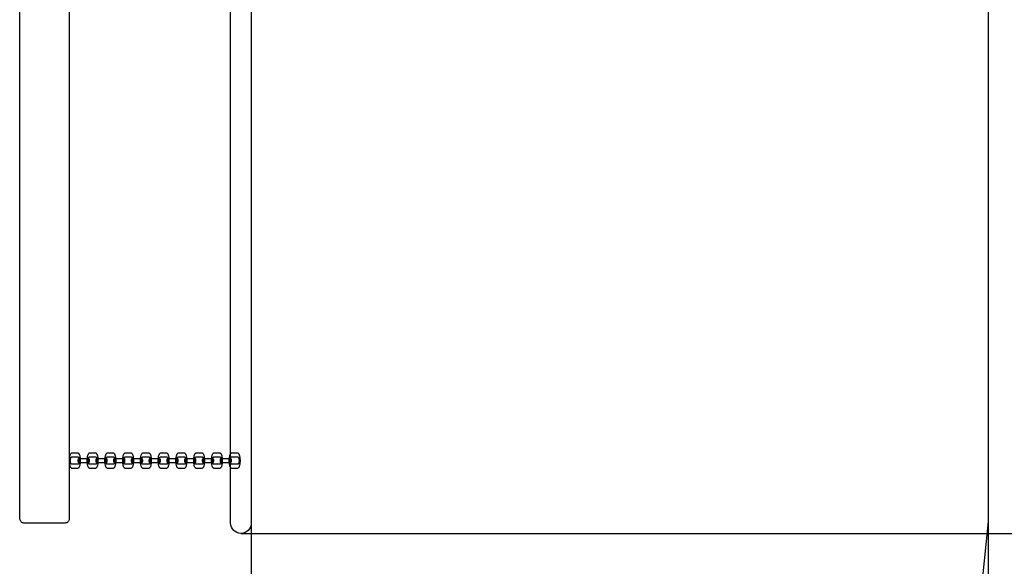
# Model space of a CAD drawing. Units: millimetres. Extents: x 577846 to 583030, y 14800 to 21497.
# Drawn here: x 579716 to 581721, y 17886 to 18998 of the extents above; entities that cross this region are included whole.
import ezdxf

# ---------------------------------------------------------------- set-up
doc = ezdxf.new("R2010")
doc.units = ezdxf.units.MM
doc.header["$LTSCALE"] = 60
doc.header["$PDSIZE"] = -1
doc.layers.add('LAYER_1', color=7, linetype='Continuous')
doc.styles.get("Standard").update_dxf_attribs({"font": 'isocpeui.ttf'})
doc.dimstyles.new('ISO-25', dxfattribs={"dimtxt": 2.5, "dimasz": 2.5, "dimexe": 1.25, "dimexo": 0.625, "dimtad": 1, "dimtxsty": 'Standard', "dimcen": 2.5, "dimadec": 0, "dimazin": 0, "dimtfac": 1, "dimtmove": 0, "dimatfit": 3, "dimfxl": 1, "dimarcsym": 0})

# ---------------------------------------------------------------- blocks, each defined once
blk = doc.blocks.new('*D24')
at = {"color": 0, "lineweight": -2, "transparency": 16777216}
for p, q in [((579766.7, 21497.4), (582817.6, 21497.4)), ((582757.6, 21317.4), (582757.6, 19246.4)), ((582757.6, 16635.4), (582757.6, 18706.4)), ((579766.7, 16455.4), (582817.6, 16455.4))]:
    blk.add_line(p, q, dxfattribs=at)
at = {"color": 0, "transparency": 16777216}
for points in [[(582727.6, 21317.4), (582787.6, 21317.4), (582757.6, 21497.4)], [(582727.6, 16635.4), (582787.6, 16635.4), (582757.6, 16455.4)]]:
    blk.add_solid(points, dxfattribs=at)
at = {"layer": 'Defpoints', "color": 0, "transparency": 16777216}
for p in [(579766.7, 21497.4), (579766.7, 16455.4), (582757.6, 16455.4)]:
    blk.add_point(p, dxfattribs=at)
at = {"color": 0, "transparency": 16777216, "insert": (582757.6, 18976.4), "char_height": 180, "attachment_point": 5}
blk.add_mtext('5042', dxfattribs=at)
blk = doc.blocks.new('*D25')
at = {"color": 0, "lineweight": -2, "transparency": 16777216}
for p, q in [((580166.4, 19994.7), (582142.4, 19994.7)), ((582082.4, 19814.7), (582082.4, 19243.7)), ((582082.4, 18132.7), (582082.4, 18703.7)), ((580166.4, 17952.7), (582142.4, 17952.7))]:
    blk.add_line(p, q, dxfattribs=at)
at = {"color": 0, "transparency": 16777216}
for points in [[(582052.4, 19814.7), (582112.4, 19814.7), (582082.4, 19994.7)], [(582052.4, 18132.7), (582112.4, 18132.7), (582082.4, 17952.7)]]:
    blk.add_solid(points, dxfattribs=at)
at = {"layer": 'Defpoints', "color": 0, "transparency": 16777216}
for p in [(580166.4, 19994.7), (580166.4, 17952.7), (582082.4, 17952.7)]:
    blk.add_point(p, dxfattribs=at)
at = {"color": 0, "transparency": 16777216, "insert": (582082.4, 18973.7), "char_height": 180, "attachment_point": 5}
blk.add_mtext('2042', dxfattribs=at)
blk = doc.blocks.new('*D26')
at = {"color": 0, "lineweight": -2, "transparency": 16777216}
for p, q in [((579345.4, 18115.8), (579345.4, 15516.9)), ((580187.4, 18117.3), (580187.4, 15516.9)), ((580007.4, 15576.9), (579525.4, 15576.9))]:
    blk.add_line(p, q, dxfattribs=at)
at = {"color": 0, "transparency": 16777216}
for points in [[(579525.4, 15606.9), (579525.4, 15546.9), (579345.4, 15576.9)], [(580007.4, 15606.9), (580007.4, 15546.9), (580187.4, 15576.9)]]:
    blk.add_solid(points, dxfattribs=at)
at = {"layer": 'Defpoints', "color": 0, "transparency": 16777216}
for p in [(579345.4, 18115.8), (580187.4, 18117.3), (579345.4, 15576.9)]:
    blk.add_point(p, dxfattribs=at)
at = {"color": 0, "transparency": 16777216, "insert": (579766.4, 15846.9), "char_height": 180, "attachment_point": 5}
blk.add_mtext('842', dxfattribs=at)
blk = doc.blocks.new('*D27')
at = {"color": 0, "lineweight": -2, "transparency": 16777216}
for p, q in [((577845.7, 18976.4), (577845.7, 14800.4)), ((581687.7, 18676.2), (581687.7, 14800.4)), ((578025.7, 14860.4), (581507.7, 14860.4))]:
    blk.add_line(p, q, dxfattribs=at)
at = {"color": 0, "transparency": 16777216}
for points in [[(578025.7, 14890.4), (578025.7, 14830.4), (577845.7, 14860.4)], [(581507.7, 14890.4), (581507.7, 14830.4), (581687.7, 14860.4)]]:
    blk.add_solid(points, dxfattribs=at)
at = {"layer": 'Defpoints', "color": 0, "transparency": 16777216}
for p in [(577845.7, 18976.4), (581687.7, 18676.2), (581687.7, 14860.4)]:
    blk.add_point(p, dxfattribs=at)
at = {"color": 0, "transparency": 16777216, "insert": (579766.7, 15130.4), "char_height": 180, "attachment_point": 5}
blk.add_mtext('3842', dxfattribs=at)

msp = doc.modelspace()

# ---------------------------------------------------------------- linework, layer by layer
at = {"layer": 'LAYER_1', "color": 251, "true_color": 0x636466}
msp.add_lwpolyline([(579367.1, 21497.4), (580166.3, 21497.4), (580166.3, 21493.5), (580166.3, 21493.5), (580472.5, 21462.6), (580757.6, 21374.2), (581015.8, 21234.3), (581240.8, 21049.1), (581426.5, 20824.5), (581567, 20566.6), (581656.1, 20281.7), (581687.7, 19975.7), (581687.7, 19975.7), (581687.7, 19971.7), (581687.7, 17977.1), (581656.8, 17670.5)], dxfattribs=at)
at = {"layer": 'LAYER_1', "color": 0}
for points in [[(580187.4, 19973.7), (580187.4, 17973.7), (580187, 17969.5), (580185.8, 17965.5), (580183.8, 17962), (580181.2, 17958.8), (580178.1, 17956.3), (580174.6, 17954.3), (580170.6, 17953.1), (580166.4, 17952.7), (580166.4, 17952.7), (580162.2, 17953.1), (580158.3, 17954.3), (580154.7, 17956.3), (580151.6, 17958.8), (580149, 17962), (580147.1, 17965.5), (580145.8, 17969.5), (580145.4, 17973.7), (580145.4, 17973.7), (580145.4, 19973.7)], [(579816.4, 19965.6), (579816.4, 17981.8), (579816.2, 17980.1), (579815.8, 17978.6), (579815, 17977.2), (579814, 17976.1), (579812.8, 17975.1), (579811.5, 17974.3), (579810, 17973.8), (579808.3, 17973.7), (579724.5, 17973.7), (579722.9, 17973.8), (579721.4, 17974.3), (579720, 17975.1), (579718.8, 17976.1), (579717.8, 17977.2), (579717.1, 17978.6), (579716.6, 17980.1), (579716.4, 17981.8), (579716.4, 17981.8), (579716.4, 19965.6)]]:
    msp.add_lwpolyline(points, dxfattribs=at)
for points in [[(579816.4, 18100.7), (579816.4, 18099.1), (579816.5, 18097.7), (579816.7, 18096.2), (579816.8, 18094.8), (579817, 18093.5), (579817.3, 18092.3), (579817.6, 18091.1), (579817.9, 18090.1), (579818.3, 18089.1), (579818.7, 18088.3), (579819.2, 18087.5), (579819.6, 18086.9), (579820.1, 18086.4), (579820.6, 18086), (579821.1, 18085.8), (579821.6, 18085.7), (579821.6, 18085.7), (579821.6, 18085.7), (579834.5, 18085.7), (579834.5, 18085.7), (579834.5, 18085.7), (579835.1, 18085.8), (579835.6, 18086), (579836.1, 18086.4), (579836.6, 18086.9), (579837, 18087.5), (579837.5, 18088.3), (579837.9, 18089.1), (579838.2, 18090.1), (579838.6, 18091.2), (579838.9, 18092.3), (579839.1, 18093.5), (579839.4, 18094.8), (579839.5, 18096.2), (579839.7, 18097.7), (579839.7, 18099.1), (579839.8, 18100.7), (579839.8, 18100.7), (579839.7, 18102.2), (579839.7, 18103.7), (579839.5, 18105.1), (579839.4, 18106.5), (579839.1, 18107.8), (579838.9, 18109.1), (579838.6, 18110.2), (579838.2, 18111.3), (579837.9, 18112.2), (579837.5, 18113.1), (579837, 18113.8), (579836.6, 18114.5), (579836.1, 18115), (579835.6, 18115.4), (579835.1, 18115.6), (579834.5, 18115.7), (579834.5, 18115.7), (579834.5, 18115.7), (579821.6, 18115.7), (579821.6, 18115.7), (579821.6, 18115.7), (579821.1, 18115.6), (579820.6, 18115.4), (579820.1, 18115), (579819.6, 18114.5), (579819.1, 18113.8), (579818.7, 18113.1), (579818.3, 18112.2), (579817.9, 18111.3), (579817.6, 18110.2), (579817.3, 18109), (579817, 18107.8), (579816.8, 18106.5), (579816.7, 18105.1), (579816.5, 18103.7), (579816.4, 18102.2), (579816.4, 18100.7), (579816.4, 18100.7)], [(579819.1, 18100.7), (579819.1, 18100.7), (579819.1, 18101.4), (579819.1, 18102.2), (579819.2, 18102.9), (579819.3, 18103.6), (579819.4, 18104.2), (579819.5, 18104.8), (579819.6, 18105.4), (579819.8, 18105.9), (579820, 18106.4), (579820.2, 18106.8), (579820.4, 18107.2), (579820.6, 18107.5), (579820.9, 18107.8), (579821.1, 18107.9), (579821.4, 18108.1), (579821.6, 18108.1), (579821.6, 18108.1), (579821.6, 18108.1), (579834.5, 18108.1), (579834.5, 18108.1), (579834.5, 18108.1), (579834.8, 18108.1), (579835.1, 18107.9), (579835.3, 18107.8), (579835.5, 18107.5), (579835.8, 18107.2), (579836, 18106.8), (579836.2, 18106.4), (579836.4, 18105.9), (579836.5, 18105.4), (579836.7, 18104.8), (579836.8, 18104.2), (579836.9, 18103.5), (579837, 18102.9), (579837.1, 18102.2), (579837.1, 18101.4), (579837.1, 18100.7), (579837.1, 18100.7), (579837.1, 18099.9), (579837.1, 18099.2), (579837, 18098.5), (579836.9, 18097.8), (579836.8, 18097.2), (579836.7, 18096.5), (579836.5, 18096), (579836.4, 18095.4), (579836.2, 18095), (579836, 18094.5), (579835.8, 18094.2), (579835.5, 18093.8), (579835.3, 18093.6), (579835.1, 18093.4), (579834.8, 18093.3), (579834.5, 18093.3), (579834.5, 18093.3), (579834.5, 18093.3), (579821.6, 18093.3), (579821.6, 18093.3), (579821.6, 18093.3), (579821.4, 18093.3), (579821.1, 18093.4), (579820.9, 18093.6), (579820.6, 18093.8), (579820.4, 18094.2), (579820.2, 18094.5), (579820, 18095), (579819.8, 18095.4), (579819.6, 18096), (579819.5, 18096.5), (579819.4, 18097.2), (579819.3, 18097.8), (579819.2, 18098.5), (579819.1, 18099.2), (579819.1, 18099.9), (579819.1, 18100.7)], [(579852.6, 18100.7), (579852.6, 18099.1), (579852.7, 18097.7), (579852.8, 18096.2), (579853, 18094.8), (579853.2, 18093.5), (579853.5, 18092.3), (579853.8, 18091.1), (579854.1, 18090.1), (579854.5, 18089.1), (579854.9, 18088.3), (579855.3, 18087.5), (579855.8, 18086.9), (579856.2, 18086.4), (579856.7, 18086), (579857.3, 18085.8), (579857.8, 18085.7), (579857.8, 18085.7), (579857.8, 18085.7), (579870.7, 18085.7), (579870.7, 18085.7), (579870.7, 18085.7), (579871.2, 18085.8), (579871.7, 18086), (579872.2, 18086.4), (579872.7, 18086.9), (579873.2, 18087.5), (579873.6, 18088.3), (579874, 18089.1), (579874.4, 18090.1), (579874.7, 18091.2), (579875, 18092.3), (579875.3, 18093.5), (579875.5, 18094.8), (579875.7, 18096.2), (579875.8, 18097.7), (579875.9, 18099.1), (579875.9, 18100.7), (579875.9, 18100.7), (579875.9, 18102.2), (579875.8, 18103.7), (579875.7, 18105.1), (579875.5, 18106.5), (579875.3, 18107.8), (579875, 18109.1), (579874.7, 18110.2), (579874.4, 18111.3), (579874, 18112.2), (579873.6, 18113.1), (579873.2, 18113.8), (579872.7, 18114.5), (579872.2, 18115), (579871.7, 18115.4), (579871.2, 18115.6), (579870.7, 18115.7), (579870.7, 18115.7), (579870.7, 18115.7), (579857.8, 18115.7), (579857.8, 18115.7), (579857.8, 18115.7), (579857.3, 18115.6), (579856.7, 18115.4), (579856.2, 18115), (579855.8, 18114.5), (579855.3, 18113.8), (579854.9, 18113.1), (579854.5, 18112.2), (579854.1, 18111.3), (579853.8, 18110.2), (579853.5, 18109), (579853.2, 18107.8), (579853, 18106.5), (579852.8, 18105.1), (579852.7, 18103.7), (579852.6, 18102.2), (579852.6, 18100.7), (579852.6, 18100.7)], [(579855.2, 18100.7), (579855.2, 18100.7), (579855.2, 18101.4), (579855.3, 18102.2), (579855.3, 18102.9), (579855.4, 18103.6), (579855.5, 18104.2), (579855.7, 18104.8), (579855.8, 18105.4), (579856, 18105.9), (579856.2, 18106.4), (579856.4, 18106.8), (579856.6, 18107.2), (579856.8, 18107.5), (579857, 18107.8), (579857.3, 18107.9), (579857.5, 18108.1), (579857.8, 18108.1), (579857.8, 18108.1), (579857.8, 18108.1), (579870.7, 18108.1), (579870.7, 18108.1), (579870.7, 18108.1), (579871, 18108.1), (579871.2, 18107.9), (579871.5, 18107.8), (579871.7, 18107.5), (579871.9, 18107.2), (579872.1, 18106.8), (579872.3, 18106.4), (579872.5, 18105.9), (579872.7, 18105.4), (579872.8, 18104.8), (579873, 18104.2), (579873.1, 18103.5), (579873.2, 18102.9), (579873.2, 18102.2), (579873.3, 18101.4), (579873.3, 18100.7), (579873.3, 18100.7), (579873.3, 18099.9), (579873.2, 18099.2), (579873.2, 18098.5), (579873.1, 18097.8), (579873, 18097.2), (579872.8, 18096.5), (579872.7, 18096), (579872.5, 18095.4), (579872.3, 18095), (579872.1, 18094.5), (579871.9, 18094.2), (579871.7, 18093.8), (579871.5, 18093.6), (579871.2, 18093.4), (579871, 18093.3), (579870.7, 18093.3), (579870.7, 18093.3), (579870.7, 18093.3), (579857.8, 18093.3), (579857.8, 18093.3), (579857.8, 18093.3), (579857.5, 18093.3), (579857.3, 18093.4), (579857, 18093.6), (579856.8, 18093.8), (579856.6, 18094.2), (579856.4, 18094.5), (579856.2, 18095), (579856, 18095.4), (579855.8, 18096), (579855.7, 18096.5), (579855.5, 18097.2), (579855.4, 18097.8), (579855.3, 18098.5), (579855.3, 18099.2), (579855.2, 18099.9), (579855.2, 18100.7)], [(579888.7, 18100.7), (579888.7, 18099.1), (579888.8, 18097.7), (579889, 18096.2), (579889.1, 18094.8), (579889.4, 18093.5), (579889.6, 18092.3), (579889.9, 18091.1), (579890.3, 18090.1), (579890.6, 18089.1), (579891, 18088.3), (579891.5, 18087.5), (579891.9, 18086.9), (579892.4, 18086.4), (579892.9, 18086), (579893.4, 18085.8), (579893.9, 18085.7), (579893.9, 18085.7), (579893.9, 18085.7), (579906.8, 18085.7), (579906.8, 18085.7), (579906.8, 18085.7), (579907.4, 18085.8), (579907.9, 18086), (579908.4, 18086.4), (579908.9, 18086.9), (579909.3, 18087.5), (579909.8, 18088.3), (579910.2, 18089.1), (579910.5, 18090.1), (579910.9, 18091.2), (579911.2, 18092.3), (579911.4, 18093.5), (579911.7, 18094.8), (579911.8, 18096.2), (579912, 18097.7), (579912, 18099.1), (579912.1, 18100.7), (579912.1, 18100.7), (579912, 18102.2), (579912, 18103.7), (579911.8, 18105.1), (579911.7, 18106.5), (579911.4, 18107.8), (579911.2, 18109.1), (579910.9, 18110.2), (579910.5, 18111.3), (579910.2, 18112.2), (579909.8, 18113.1), (579909.3, 18113.8), (579908.9, 18114.5), (579908.4, 18115), (579907.9, 18115.4), (579907.4, 18115.6), (579906.9, 18115.7), (579906.9, 18115.7), (579906.8, 18115.7), (579893.9, 18115.7), (579893.9, 18115.7), (579893.9, 18115.7), (579893.4, 18115.6), (579892.9, 18115.4), (579892.4, 18115), (579891.9, 18114.5), (579891.5, 18113.8), (579891, 18113.1), (579890.6, 18112.2), (579890.3, 18111.3), (579889.9, 18110.2), (579889.6, 18109), (579889.4, 18107.8), (579889.1, 18106.5), (579889, 18105.1), (579888.8, 18103.7), (579888.7, 18102.2), (579888.7, 18100.7), (579888.7, 18100.7)], [(579891.4, 18100.7), (579891.4, 18100.7), (579891.4, 18101.4), (579891.4, 18102.2), (579891.5, 18102.9), (579891.6, 18103.6), (579891.7, 18104.2), (579891.8, 18104.8), (579892, 18105.4), (579892.1, 18105.9), (579892.3, 18106.4), (579892.5, 18106.8), (579892.7, 18107.2), (579892.9, 18107.5), (579893.2, 18107.8), (579893.4, 18107.9), (579893.7, 18108.1), (579893.9, 18108.1), (579893.9, 18108.1), (579893.9, 18108.1), (579906.8, 18108.1), (579906.9, 18108.1), (579906.9, 18108.1), (579907.1, 18108.1), (579907.4, 18107.9), (579907.6, 18107.8), (579907.9, 18107.5), (579908.1, 18107.2), (579908.3, 18106.8), (579908.5, 18106.4), (579908.7, 18105.9), (579908.8, 18105.4), (579909, 18104.8), (579909.1, 18104.2), (579909.2, 18103.5), (579909.3, 18102.9), (579909.4, 18102.2), (579909.4, 18101.4), (579909.4, 18100.7), (579909.4, 18100.7), (579909.4, 18099.9), (579909.4, 18099.2), (579909.3, 18098.5), (579909.2, 18097.8), (579909.1, 18097.2), (579909, 18096.5), (579908.8, 18096), (579908.7, 18095.4), (579908.5, 18095), (579908.3, 18094.5), (579908.1, 18094.2), (579907.8, 18093.8), (579907.6, 18093.6), (579907.4, 18093.4), (579907.1, 18093.3), (579906.8, 18093.3), (579906.8, 18093.3), (579906.8, 18093.3), (579893.9, 18093.3), (579893.9, 18093.3), (579893.9, 18093.3), (579893.7, 18093.3), (579893.4, 18093.4), (579893.2, 18093.6), (579892.9, 18093.8), (579892.7, 18094.2), (579892.5, 18094.5), (579892.3, 18095), (579892.1, 18095.4), (579892, 18096), (579891.8, 18096.5), (579891.7, 18097.2), (579891.6, 18097.8), (579891.5, 18098.5), (579891.4, 18099.2), (579891.4, 18099.9), (579891.4, 18100.7)], [(579924.9, 18100.7), (579924.9, 18099.1), (579925, 18097.7), (579925.1, 18096.2), (579925.3, 18094.8), (579925.5, 18093.5), (579925.8, 18092.3), (579926.1, 18091.1), (579926.4, 18090.1), (579926.8, 18089.1), (579927.2, 18088.3), (579927.6, 18087.5), (579928.1, 18086.9), (579928.5, 18086.4), (579929, 18086), (579929.6, 18085.8), (579930.1, 18085.7), (579930.1, 18085.7), (579930.1, 18085.7), (579943, 18085.7), (579943, 18085.7), (579943, 18085.7), (579943.5, 18085.8), (579944.1, 18086), (579944.6, 18086.4), (579945, 18086.9), (579945.5, 18087.5), (579945.9, 18088.3), (579946.3, 18089.1), (579946.7, 18090.1), (579947, 18091.2), (579947.3, 18092.3), (579947.6, 18093.5), (579947.8, 18094.8), (579948, 18096.2), (579948.1, 18097.7), (579948.2, 18099.1), (579948.2, 18100.7), (579948.2, 18100.7), (579948.2, 18102.2), (579948.1, 18103.7), (579948, 18105.1), (579947.8, 18106.5), (579947.6, 18107.8), (579947.3, 18109.1), (579947, 18110.2), (579946.7, 18111.3), (579946.3, 18112.2), (579945.9, 18113.1), (579945.5, 18113.8), (579945, 18114.5), (579944.6, 18115), (579944.1, 18115.4), (579943.5, 18115.6), (579943, 18115.7), (579943, 18115.7), (579943, 18115.7), (579930.1, 18115.7), (579930.1, 18115.7), (579930.1, 18115.7), (579929.6, 18115.6), (579929, 18115.4), (579928.5, 18115), (579928.1, 18114.5), (579927.6, 18113.8), (579927.2, 18113.1), (579926.8, 18112.2), (579926.4, 18111.3), (579926.1, 18110.2), (579925.8, 18109), (579925.5, 18107.8), (579925.3, 18106.5), (579925.1, 18105.1), (579925, 18103.7), (579924.9, 18102.2), (579924.9, 18100.7), (579924.9, 18100.7)], [(579927.5, 18100.7), (579927.5, 18100.7), (579927.5, 18101.4), (579927.6, 18102.2), (579927.6, 18102.9), (579927.7, 18103.6), (579927.8, 18104.2), (579928, 18104.8), (579928.1, 18105.4), (579928.3, 18105.9), (579928.5, 18106.4), (579928.7, 18106.8), (579928.9, 18107.2), (579929.1, 18107.5), (579929.3, 18107.8), (579929.6, 18107.9), (579929.8, 18108.1), (579930.1, 18108.1), (579930.1, 18108.1), (579930.1, 18108.1), (579943, 18108.1), (579943, 18108.1), (579943, 18108.1), (579943.3, 18108.1), (579943.5, 18107.9), (579943.8, 18107.8), (579944, 18107.5), (579944.2, 18107.2), (579944.4, 18106.8), (579944.6, 18106.4), (579944.8, 18105.9), (579945, 18105.4), (579945.1, 18104.8), (579945.3, 18104.2), (579945.4, 18103.5), (579945.5, 18102.9), (579945.5, 18102.2), (579945.6, 18101.4), (579945.6, 18100.7), (579945.6, 18100.7), (579945.6, 18099.9), (579945.5, 18099.2), (579945.5, 18098.5), (579945.4, 18097.8), (579945.3, 18097.2), (579945.1, 18096.5), (579945, 18096), (579944.8, 18095.4), (579944.6, 18095), (579944.4, 18094.5), (579944.2, 18094.2), (579944, 18093.8), (579943.8, 18093.6), (579943.5, 18093.4), (579943.3, 18093.3), (579943, 18093.3), (579943, 18093.3), (579943, 18093.3), (579930.1, 18093.3), (579930.1, 18093.3), (579930.1, 18093.3), (579929.8, 18093.3), (579929.6, 18093.4), (579929.3, 18093.6), (579929.1, 18093.8), (579928.9, 18094.2), (579928.7, 18094.5), (579928.5, 18095), (579928.3, 18095.4), (579928.1, 18096), (579928, 18096.5), (579927.8, 18097.2), (579927.7, 18097.8), (579927.6, 18098.5), (579927.6, 18099.2), (579927.5, 18099.9), (579927.5, 18100.7)], [(579961, 18100.7), (579961.1, 18099.1), (579961.1, 18097.7), (579961.3, 18096.2), (579961.4, 18094.8), (579961.7, 18093.5), (579961.9, 18092.3), (579962.2, 18091.1), (579962.6, 18090.1), (579962.9, 18089.1), (579963.3, 18088.3), (579963.8, 18087.5), (579964.2, 18086.9), (579964.7, 18086.4), (579965.2, 18086), (579965.7, 18085.8), (579966.2, 18085.7), (579966.2, 18085.7), (579966.3, 18085.7), (579979.2, 18085.7), (579979.2, 18085.7), (579979.2, 18085.7), (579979.7, 18085.8), (579980.2, 18086), (579980.7, 18086.4), (579981.2, 18086.9), (579981.6, 18087.5), (579982.1, 18088.3), (579982.5, 18089.1), (579982.9, 18090.1), (579983.2, 18091.2), (579983.5, 18092.3), (579983.7, 18093.5), (579984, 18094.8), (579984.1, 18096.2), (579984.3, 18097.7), (579984.4, 18099.1), (579984.4, 18100.7), (579984.4, 18100.7), (579984.4, 18102.2), (579984.3, 18103.7), (579984.1, 18105.1), (579984, 18106.5), (579983.7, 18107.8), (579983.5, 18109.1), (579983.2, 18110.2), (579982.8, 18111.3), (579982.5, 18112.2), (579982.1, 18113.1), (579981.6, 18113.8), (579981.2, 18114.5), (579980.7, 18115), (579980.2, 18115.4), (579979.7, 18115.6), (579979.2, 18115.7), (579979.2, 18115.7), (579979.2, 18115.7), (579966.3, 18115.7), (579966.3, 18115.7), (579966.3, 18115.7), (579965.7, 18115.6), (579965.2, 18115.4), (579964.7, 18115), (579964.2, 18114.5), (579963.8, 18113.8), (579963.3, 18113.1), (579962.9, 18112.2), (579962.6, 18111.3), (579962.2, 18110.2), (579961.9, 18109), (579961.7, 18107.8), (579961.4, 18106.5), (579961.3, 18105.1), (579961.1, 18103.7), (579961.1, 18102.2), (579961, 18100.7), (579961, 18100.7)], [(579963.7, 18100.7), (579963.7, 18100.7), (579963.7, 18101.4), (579963.7, 18102.2), (579963.8, 18102.9), (579963.9, 18103.6), (579964, 18104.2), (579964.1, 18104.8), (579964.3, 18105.4), (579964.4, 18105.9), (579964.6, 18106.4), (579964.8, 18106.8), (579965, 18107.2), (579965.3, 18107.5), (579965.5, 18107.8), (579965.7, 18107.9), (579966, 18108.1), (579966.3, 18108.1), (579966.3, 18108.1), (579966.3, 18108.1), (579979.2, 18108.1), (579979.2, 18108.1), (579979.2, 18108.1), (579979.4, 18108.1), (579979.7, 18107.9), (579979.9, 18107.8), (579980.2, 18107.5), (579980.4, 18107.2), (579980.6, 18106.8), (579980.8, 18106.4), (579981, 18105.9), (579981.1, 18105.4), (579981.3, 18104.8), (579981.4, 18104.2), (579981.5, 18103.5), (579981.6, 18102.9), (579981.7, 18102.2), (579981.7, 18101.4), (579981.7, 18100.7), (579981.7, 18100.7), (579981.7, 18099.9), (579981.7, 18099.2), (579981.6, 18098.5), (579981.5, 18097.8), (579981.4, 18097.2), (579981.3, 18096.5), (579981.1, 18096), (579981, 18095.4), (579980.8, 18095), (579980.6, 18094.5), (579980.4, 18094.2), (579980.2, 18093.8), (579979.9, 18093.6), (579979.7, 18093.4), (579979.4, 18093.3), (579979.2, 18093.3), (579979.2, 18093.3), (579979.2, 18093.3), (579966.3, 18093.3), (579966.2, 18093.3), (579966.2, 18093.3), (579966, 18093.3), (579965.7, 18093.4), (579965.5, 18093.6), (579965.3, 18093.8), (579965, 18094.2), (579964.8, 18094.5), (579964.6, 18095), (579964.4, 18095.4), (579964.3, 18096), (579964.1, 18096.5), (579964, 18097.2), (579963.9, 18097.8), (579963.8, 18098.5), (579963.7, 18099.2), (579963.7, 18099.9), (579963.7, 18100.7)], [(579997.2, 18100.7), (579997.2, 18099.1), (579997.3, 18097.7), (579997.4, 18096.2), (579997.6, 18094.8), (579997.8, 18093.5), (579998.1, 18092.3), (579998.4, 18091.1), (579998.7, 18090.1), (579999.1, 18089.1), (579999.5, 18088.3), (579999.9, 18087.5), (580000.4, 18086.9), (580000.9, 18086.4), (580001.4, 18086), (580001.9, 18085.8), (580002.4, 18085.7), (580002.4, 18085.7), (580002.4, 18085.7), (580015.3, 18085.7), (580015.3, 18085.7), (580015.3, 18085.7), (580015.8, 18085.8), (580016.4, 18086), (580016.9, 18086.4), (580017.3, 18086.9), (580017.8, 18087.5), (580018.2, 18088.3), (580018.6, 18089.1), (580019, 18090.1), (580019.3, 18091.2), (580019.6, 18092.3), (580019.9, 18093.5), (580020.1, 18094.8), (580020.3, 18096.2), (580020.4, 18097.7), (580020.5, 18099.1), (580020.5, 18100.7), (580020.5, 18100.7), (580020.5, 18102.2), (580020.4, 18103.7), (580020.3, 18105.1), (580020.1, 18106.5), (580019.9, 18107.8), (580019.6, 18109.1), (580019.3, 18110.2), (580019, 18111.3), (580018.6, 18112.2), (580018.2, 18113.1), (580017.8, 18113.8), (580017.3, 18114.5), (580016.9, 18115), (580016.4, 18115.4), (580015.8, 18115.6), (580015.3, 18115.7), (580015.3, 18115.7), (580015.3, 18115.7), (580002.4, 18115.7), (580002.4, 18115.7), (580002.4, 18115.7), (580001.9, 18115.6), (580001.4, 18115.4), (580000.9, 18115), (580000.4, 18114.5), (579999.9, 18113.8), (579999.5, 18113.1), (579999.1, 18112.2), (579998.7, 18111.3), (579998.4, 18110.2), (579998.1, 18109), (579997.8, 18107.8), (579997.6, 18106.5), (579997.4, 18105.1), (579997.3, 18103.7), (579997.2, 18102.2), (579997.2, 18100.7), (579997.2, 18100.7)], [(579999.8, 18100.7), (579999.8, 18100.7), (579999.8, 18101.4), (579999.9, 18102.2), (579999.9, 18102.9), (580000, 18103.6), (580000.1, 18104.2), (580000.3, 18104.8), (580000.4, 18105.4), (580000.6, 18105.9), (580000.8, 18106.4), (580001, 18106.8), (580001.2, 18107.2), (580001.4, 18107.5), (580001.6, 18107.8), (580001.9, 18107.9), (580002.1, 18108.1), (580002.4, 18108.1), (580002.4, 18108.1), (580002.4, 18108.1), (580015.3, 18108.1), (580015.3, 18108.1), (580015.3, 18108.1), (580015.6, 18108.1), (580015.8, 18107.9), (580016.1, 18107.8), (580016.3, 18107.5), (580016.5, 18107.2), (580016.8, 18106.8), (580016.9, 18106.4), (580017.1, 18105.9), (580017.3, 18105.4), (580017.5, 18104.8), (580017.6, 18104.2), (580017.7, 18103.5), (580017.8, 18102.9), (580017.8, 18102.2), (580017.9, 18101.4), (580017.9, 18100.7), (580017.9, 18100.7), (580017.9, 18099.9), (580017.8, 18099.2), (580017.8, 18098.5), (580017.7, 18097.8), (580017.6, 18097.2), (580017.4, 18096.5), (580017.3, 18096), (580017.1, 18095.4), (580016.9, 18095), (580016.7, 18094.5), (580016.5, 18094.2), (580016.3, 18093.8), (580016.1, 18093.6), (580015.8, 18093.4), (580015.6, 18093.3), (580015.3, 18093.3), (580015.3, 18093.3), (580015.3, 18093.3), (580002.4, 18093.3), (580002.4, 18093.3), (580002.4, 18093.3), (580002.1, 18093.3), (580001.9, 18093.4), (580001.6, 18093.6), (580001.4, 18093.8), (580001.2, 18094.2), (580001, 18094.5), (580000.8, 18095), (580000.6, 18095.4), (580000.4, 18096), (580000.3, 18096.5), (580000.1, 18097.2), (580000, 18097.8), (579999.9, 18098.5), (579999.9, 18099.2), (579999.8, 18099.9), (579999.8, 18100.7)], [(580033.3, 18100.7), (580033.4, 18099.1), (580033.4, 18097.7), (580033.6, 18096.2), (580033.7, 18094.8), (580034, 18093.5), (580034.2, 18092.3), (580034.5, 18091.1), (580034.9, 18090.1), (580035.2, 18089.1), (580035.6, 18088.3), (580036.1, 18087.5), (580036.5, 18086.9), (580037, 18086.4), (580037.5, 18086), (580038, 18085.8), (580038.6, 18085.7), (580038.6, 18085.7), (580038.6, 18085.7), (580051.5, 18085.7), (580051.5, 18085.7), (580051.5, 18085.7), (580052, 18085.8), (580052.5, 18086), (580053, 18086.4), (580053.5, 18086.9), (580054, 18087.5), (580054.4, 18088.3), (580054.8, 18089.1), (580055.2, 18090.1), (580055.5, 18091.2), (580055.8, 18092.3), (580056.1, 18093.5), (580056.3, 18094.8), (580056.5, 18096.2), (580056.6, 18097.7), (580056.7, 18099.1), (580056.7, 18100.7), (580056.7, 18100.7), (580056.7, 18102.2), (580056.6, 18103.7), (580056.5, 18105.1), (580056.3, 18106.5), (580056.1, 18107.8), (580055.8, 18109.1), (580055.5, 18110.2), (580055.2, 18111.3), (580054.8, 18112.2), (580054.4, 18113.1), (580054, 18113.8), (580053.5, 18114.5), (580053, 18115), (580052.5, 18115.4), (580052, 18115.6), (580051.5, 18115.7), (580051.5, 18115.7), (580051.5, 18115.7), (580038.6, 18115.7), (580038.6, 18115.7), (580038.6, 18115.7), (580038, 18115.6), (580037.5, 18115.4), (580037, 18115), (580036.5, 18114.5), (580036.1, 18113.8), (580035.6, 18113.1), (580035.2, 18112.2), (580034.9, 18111.3), (580034.5, 18110.2), (580034.2, 18109), (580034, 18107.8), (580033.7, 18106.5), (580033.6, 18105.1), (580033.4, 18103.7), (580033.4, 18102.2), (580033.3, 18100.7), (580033.3, 18100.7)], [(580036, 18100.7), (580036, 18100.7), (580036, 18101.4), (580036, 18102.2), (580036.1, 18102.9), (580036.2, 18103.6), (580036.3, 18104.2), (580036.4, 18104.8), (580036.6, 18105.4), (580036.7, 18105.9), (580036.9, 18106.4), (580037.1, 18106.8), (580037.3, 18107.2), (580037.6, 18107.5), (580037.8, 18107.8), (580038, 18107.9), (580038.3, 18108.1), (580038.6, 18108.1), (580038.6, 18108.1), (580038.6, 18108.1), (580051.5, 18108.1), (580051.5, 18108.1), (580051.5, 18108.1), (580051.7, 18108.1), (580052, 18107.9), (580052.2, 18107.8), (580052.5, 18107.5), (580052.7, 18107.2), (580052.9, 18106.8), (580053.1, 18106.4), (580053.3, 18105.9), (580053.5, 18105.4), (580053.6, 18104.8), (580053.7, 18104.2), (580053.8, 18103.5), (580053.9, 18102.9), (580054, 18102.2), (580054, 18101.4), (580054, 18100.7), (580054, 18100.7), (580054, 18099.9), (580054, 18099.2), (580053.9, 18098.5), (580053.8, 18097.8), (580053.7, 18097.2), (580053.6, 18096.5), (580053.5, 18096), (580053.3, 18095.4), (580053.1, 18095), (580052.9, 18094.5), (580052.7, 18094.2), (580052.5, 18093.8), (580052.2, 18093.6), (580052, 18093.4), (580051.7, 18093.3), (580051.5, 18093.3), (580051.5, 18093.3), (580051.5, 18093.3), (580038.6, 18093.3), (580038.6, 18093.3), (580038.6, 18093.3), (580038.3, 18093.3), (580038, 18093.4), (580037.8, 18093.6), (580037.6, 18093.8), (580037.3, 18094.2), (580037.1, 18094.5), (580036.9, 18095), (580036.7, 18095.4), (580036.6, 18096), (580036.4, 18096.5), (580036.3, 18097.2), (580036.2, 18097.8), (580036.1, 18098.5), (580036, 18099.2), (580036, 18099.9), (580036, 18100.7)], [(580069.5, 18100.7), (580069.5, 18099.1), (580069.6, 18097.7), (580069.7, 18096.2), (580069.9, 18094.8), (580070.1, 18093.5), (580070.4, 18092.3), (580070.7, 18091.1), (580071, 18090.1), (580071.4, 18089.1), (580071.8, 18088.3), (580072.2, 18087.5), (580072.7, 18086.9), (580073.2, 18086.4), (580073.7, 18086), (580074.2, 18085.8), (580074.7, 18085.7), (580074.7, 18085.7), (580074.7, 18085.7), (580087.6, 18085.7), (580087.6, 18085.7), (580087.6, 18085.7), (580088.2, 18085.8), (580088.7, 18086), (580089.2, 18086.4), (580089.7, 18086.9), (580090.1, 18087.5), (580090.5, 18088.3), (580090.9, 18089.1), (580091.3, 18090.1), (580091.6, 18091.2), (580091.9, 18092.3), (580092.2, 18093.5), (580092.4, 18094.8), (580092.6, 18096.2), (580092.7, 18097.7), (580092.8, 18099.1), (580092.8, 18100.7), (580092.8, 18100.7), (580092.8, 18102.2), (580092.7, 18103.7), (580092.6, 18105.1), (580092.4, 18106.5), (580092.2, 18107.8), (580091.9, 18109.1), (580091.6, 18110.2), (580091.3, 18111.3), (580090.9, 18112.2), (580090.5, 18113.1), (580090.1, 18113.8), (580089.6, 18114.5), (580089.2, 18115), (580088.7, 18115.4), (580088.2, 18115.6), (580087.6, 18115.7), (580087.6, 18115.7), (580087.6, 18115.7), (580074.7, 18115.7), (580074.7, 18115.7), (580074.7, 18115.7), (580074.2, 18115.6), (580073.7, 18115.4), (580073.2, 18115), (580072.7, 18114.5), (580072.2, 18113.8), (580071.8, 18113.1), (580071.4, 18112.2), (580071, 18111.3), (580070.7, 18110.2), (580070.4, 18109), (580070.1, 18107.8), (580069.9, 18106.5), (580069.7, 18105.1), (580069.6, 18103.7), (580069.5, 18102.2), (580069.5, 18100.7), (580069.5, 18100.7)], [(580072.1, 18100.7), (580072.1, 18100.7), (580072.1, 18101.4), (580072.2, 18102.2), (580072.2, 18102.9), (580072.3, 18103.6), (580072.4, 18104.2), (580072.6, 18104.8), (580072.7, 18105.4), (580072.9, 18105.9), (580073.1, 18106.4), (580073.3, 18106.8), (580073.5, 18107.2), (580073.7, 18107.5), (580074, 18107.8), (580074.2, 18107.9), (580074.5, 18108.1), (580074.7, 18108.1), (580074.7, 18108.1), (580074.7, 18108.1), (580087.6, 18108.1), (580087.6, 18108.1), (580087.6, 18108.1), (580087.9, 18108.1), (580088.1, 18107.9), (580088.4, 18107.8), (580088.6, 18107.5), (580088.8, 18107.2), (580089.1, 18106.8), (580089.3, 18106.4), (580089.4, 18105.9), (580089.6, 18105.4), (580089.8, 18104.8), (580089.9, 18104.2), (580090, 18103.5), (580090.1, 18102.9), (580090.1, 18102.2), (580090.2, 18101.4), (580090.2, 18100.7), (580090.2, 18100.7), (580090.2, 18099.9), (580090.1, 18099.2), (580090.1, 18098.5), (580090, 18097.8), (580089.9, 18097.2), (580089.8, 18096.5), (580089.6, 18096), (580089.4, 18095.4), (580089.3, 18095), (580089.1, 18094.5), (580088.8, 18094.2), (580088.6, 18093.8), (580088.4, 18093.6), (580088.1, 18093.4), (580087.9, 18093.3), (580087.6, 18093.3), (580087.6, 18093.3), (580087.6, 18093.3), (580074.7, 18093.3), (580074.7, 18093.3), (580074.7, 18093.3), (580074.4, 18093.3), (580074.2, 18093.4), (580073.9, 18093.6), (580073.7, 18093.8), (580073.5, 18094.2), (580073.3, 18094.5), (580073.1, 18095), (580072.9, 18095.4), (580072.7, 18096), (580072.6, 18096.5), (580072.4, 18097.2), (580072.3, 18097.8), (580072.2, 18098.5), (580072.2, 18099.2), (580072.1, 18099.9), (580072.1, 18100.7)], [(580105.6, 18100.7), (580105.7, 18099.1), (580105.8, 18097.7), (580105.9, 18096.2), (580106.1, 18094.8), (580106.3, 18093.5), (580106.5, 18092.3), (580106.8, 18091.1), (580107.2, 18090.1), (580107.6, 18089.1), (580108, 18088.3), (580108.4, 18087.5), (580108.8, 18086.9), (580109.3, 18086.4), (580109.8, 18086), (580110.3, 18085.8), (580110.9, 18085.7), (580110.9, 18085.7), (580110.9, 18085.7), (580123.8, 18085.7), (580123.8, 18085.7), (580123.8, 18085.7), (580124.3, 18085.8), (580124.8, 18086), (580125.3, 18086.4), (580125.8, 18086.9), (580126.3, 18087.5), (580126.7, 18088.3), (580127.1, 18089.1), (580127.5, 18090.1), (580127.8, 18091.2), (580128.1, 18092.3), (580128.4, 18093.5), (580128.6, 18094.8), (580128.8, 18096.2), (580128.9, 18097.7), (580129, 18099.1), (580129, 18100.7), (580129, 18100.7), (580129, 18102.2), (580128.9, 18103.7), (580128.8, 18105.1), (580128.6, 18106.5), (580128.4, 18107.8), (580128.1, 18109.1), (580127.8, 18110.2), (580127.5, 18111.3), (580127.1, 18112.2), (580126.7, 18113.1), (580126.3, 18113.8), (580125.8, 18114.5), (580125.3, 18115), (580124.8, 18115.4), (580124.3, 18115.6), (580123.8, 18115.7), (580123.8, 18115.7), (580123.8, 18115.7), (580110.9, 18115.7), (580110.9, 18115.7), (580110.9, 18115.7), (580110.3, 18115.6), (580109.8, 18115.4), (580109.3, 18115), (580108.8, 18114.5), (580108.4, 18113.8), (580107.9, 18113.1), (580107.5, 18112.2), (580107.2, 18111.3), (580106.8, 18110.2), (580106.5, 18109), (580106.3, 18107.8), (580106.1, 18106.5), (580105.9, 18105.1), (580105.8, 18103.7), (580105.7, 18102.2), (580105.6, 18100.7), (580105.6, 18100.7)], [(580108.3, 18100.7), (580108.3, 18100.7), (580108.3, 18101.4), (580108.3, 18102.2), (580108.4, 18102.9), (580108.5, 18103.6), (580108.6, 18104.2), (580108.7, 18104.8), (580108.9, 18105.4), (580109, 18105.9), (580109.2, 18106.4), (580109.4, 18106.8), (580109.6, 18107.2), (580109.9, 18107.5), (580110.1, 18107.8), (580110.4, 18107.9), (580110.6, 18108.1), (580110.9, 18108.1), (580110.9, 18108.1), (580110.9, 18108.1), (580123.8, 18108.1), (580123.8, 18108.1), (580123.8, 18108.1), (580124, 18108.1), (580124.3, 18107.9), (580124.5, 18107.8), (580124.8, 18107.5), (580125, 18107.2), (580125.2, 18106.8), (580125.4, 18106.4), (580125.6, 18105.9), (580125.8, 18105.4), (580125.9, 18104.8), (580126, 18104.2), (580126.2, 18103.5), (580126.2, 18102.9), (580126.3, 18102.2), (580126.3, 18101.4), (580126.4, 18100.7), (580126.4, 18100.7), (580126.3, 18099.9), (580126.3, 18099.2), (580126.2, 18098.5), (580126.1, 18097.8), (580126, 18097.2), (580125.9, 18096.5), (580125.8, 18096), (580125.6, 18095.4), (580125.4, 18095), (580125.2, 18094.5), (580125, 18094.2), (580124.8, 18093.8), (580124.5, 18093.6), (580124.3, 18093.4), (580124, 18093.3), (580123.8, 18093.3), (580123.8, 18093.3), (580123.8, 18093.3), (580110.9, 18093.3), (580110.9, 18093.3), (580110.9, 18093.3), (580110.6, 18093.3), (580110.3, 18093.4), (580110.1, 18093.6), (580109.9, 18093.8), (580109.6, 18094.2), (580109.4, 18094.5), (580109.2, 18095), (580109, 18095.4), (580108.9, 18096), (580108.7, 18096.5), (580108.6, 18097.2), (580108.5, 18097.8), (580108.4, 18098.5), (580108.3, 18099.2), (580108.3, 18099.9), (580108.3, 18100.7)], [(580141.8, 18100.7), (580141.8, 18099.1), (580141.9, 18097.7), (580142, 18096.2), (580142.2, 18094.8), (580142.4, 18093.5), (580142.7, 18092.3), (580143, 18091.1), (580143.3, 18090.1), (580143.7, 18089.1), (580144.1, 18088.3), (580144.5, 18087.5), (580145, 18086.9), (580145.5, 18086.4), (580146, 18086), (580146.5, 18085.8), (580147, 18085.7), (580147, 18085.7), (580147, 18085.7), (580159.9, 18085.7), (580159.9, 18085.7), (580159.9, 18085.7), (580160.5, 18085.8), (580161, 18086), (580161.5, 18086.4), (580162, 18086.9), (580162.4, 18087.5), (580162.8, 18088.3), (580163.2, 18089.1), (580163.6, 18090.1), (580164, 18091.2), (580164.3, 18092.3), (580164.5, 18093.5), (580164.7, 18094.8), (580164.9, 18096.2), (580165, 18097.7), (580165.1, 18099.1), (580165.1, 18100.7), (580165.1, 18100.7), (580165.1, 18102.2), (580165, 18103.7), (580164.9, 18105.1), (580164.7, 18106.5), (580164.5, 18107.8), (580164.3, 18109.1), (580164, 18110.2), (580163.6, 18111.3), (580163.2, 18112.2), (580162.8, 18113.1), (580162.4, 18113.8), (580162, 18114.5), (580161.5, 18115), (580161, 18115.4), (580160.5, 18115.6), (580159.9, 18115.7), (580159.9, 18115.7), (580159.9, 18115.7), (580147, 18115.7), (580147, 18115.7), (580147, 18115.7), (580146.5, 18115.6), (580146, 18115.4), (580145.5, 18115), (580145, 18114.5), (580144.5, 18113.8), (580144.1, 18113.1), (580143.7, 18112.2), (580143.3, 18111.3), (580143, 18110.2), (580142.7, 18109), (580142.4, 18107.8), (580142.2, 18106.5), (580142, 18105.1), (580141.9, 18103.7), (580141.8, 18102.2), (580141.8, 18100.7), (580141.8, 18100.7)], [(580144.4, 18100.7), (580144.4, 18100.7), (580144.5, 18101.4), (580144.5, 18102.2), (580144.6, 18102.9), (580144.6, 18103.6), (580144.8, 18104.2), (580144.9, 18104.8), (580145, 18105.4), (580145.2, 18105.9), (580145.4, 18106.4), (580145.6, 18106.8), (580145.8, 18107.2), (580146, 18107.5), (580146.3, 18107.8), (580146.5, 18107.9), (580146.8, 18108.1), (580147, 18108.1), (580147, 18108.1), (580147, 18108.1), (580159.9, 18108.1), (580159.9, 18108.1), (580159.9, 18108.1), (580160.2, 18108.1), (580160.4, 18107.9), (580160.7, 18107.8), (580160.9, 18107.5), (580161.2, 18107.2), (580161.4, 18106.8), (580161.6, 18106.4), (580161.7, 18105.9), (580161.9, 18105.4), (580162.1, 18104.8), (580162.2, 18104.2), (580162.3, 18103.5), (580162.4, 18102.9), (580162.5, 18102.2), (580162.5, 18101.4), (580162.5, 18100.7), (580162.5, 18100.7), (580162.5, 18099.9), (580162.5, 18099.2), (580162.4, 18098.5), (580162.3, 18097.8), (580162.2, 18097.2), (580162.1, 18096.5), (580161.9, 18096), (580161.7, 18095.4), (580161.6, 18095), (580161.4, 18094.5), (580161.2, 18094.2), (580160.9, 18093.8), (580160.7, 18093.6), (580160.4, 18093.4), (580160.2, 18093.3), (580159.9, 18093.3), (580159.9, 18093.3), (580159.9, 18093.3), (580147, 18093.3), (580147, 18093.3), (580147, 18093.3), (580146.8, 18093.3), (580146.5, 18093.4), (580146.3, 18093.6), (580146, 18093.8), (580145.8, 18094.2), (580145.6, 18094.5), (580145.4, 18095), (580145.2, 18095.4), (580145, 18096), (580144.9, 18096.5), (580144.8, 18097.2), (580144.6, 18097.8), (580144.6, 18098.5), (580144.5, 18099.2), (580144.5, 18099.9), (580144.4, 18100.7)], [(579834.5, 18100.7), (579834.5, 18100.7), (579834.5, 18099.9), (579834.6, 18099.2), (579834.7, 18098.6), (579834.9, 18098), (579835.1, 18097.5), (579835.3, 18097.2), (579835.5, 18097), (579835.8, 18096.9), (579856.5, 18096.9), (579856.8, 18097), (579857, 18097.2), (579857.3, 18097.5), (579857.5, 18098), (579857.6, 18098.6), (579857.7, 18099.2), (579857.8, 18099.9), (579857.8, 18100.7), (579857.8, 18100.7), (579857.8, 18101.4), (579857.7, 18102.2), (579857.6, 18102.8), (579857.5, 18103.4), (579857.3, 18103.8), (579857, 18104.2), (579856.8, 18104.4), (579856.5, 18104.5), (579835.8, 18104.5), (579835.5, 18104.4), (579835.3, 18104.2), (579835.1, 18103.8), (579834.9, 18103.4), (579834.7, 18102.8), (579834.6, 18102.2), (579834.5, 18101.4), (579834.5, 18100.7)], [(579870.6, 18100.7), (579870.6, 18100.7), (579870.7, 18099.9), (579870.7, 18099.2), (579870.9, 18098.6), (579871, 18098), (579871.2, 18097.5), (579871.4, 18097.2), (579871.7, 18097), (579872, 18096.9), (579892.7, 18096.9), (579892.9, 18097), (579893.2, 18097.2), (579893.4, 18097.5), (579893.6, 18098), (579893.8, 18098.6), (579893.9, 18099.2), (579894, 18099.9), (579894, 18100.7), (579894, 18100.7), (579894, 18101.4), (579893.9, 18102.2), (579893.8, 18102.8), (579893.6, 18103.4), (579893.4, 18103.8), (579893.2, 18104.2), (579892.9, 18104.4), (579892.7, 18104.5), (579872, 18104.5), (579871.7, 18104.4), (579871.4, 18104.2), (579871.2, 18103.8), (579871, 18103.4), (579870.9, 18102.8), (579870.7, 18102.2), (579870.7, 18101.4), (579870.6, 18100.7)], [(579906.8, 18100.7), (579906.8, 18100.7), (579906.8, 18099.9), (579906.9, 18099.2), (579907, 18098.6), (579907.2, 18098), (579907.4, 18097.5), (579907.6, 18097.2), (579907.9, 18097), (579908.1, 18096.9), (579928.8, 18096.9), (579929.1, 18097), (579929.3, 18097.2), (579929.6, 18097.5), (579929.8, 18098), (579929.9, 18098.6), (579930, 18099.2), (579930.1, 18099.9), (579930.1, 18100.7), (579930.1, 18100.7), (579930.1, 18101.4), (579930, 18102.2), (579929.9, 18102.8), (579929.8, 18103.4), (579929.6, 18103.8), (579929.3, 18104.2), (579929.1, 18104.4), (579928.8, 18104.5), (579908.1, 18104.5), (579907.9, 18104.4), (579907.6, 18104.2), (579907.4, 18103.8), (579907.2, 18103.4), (579907, 18102.8), (579906.9, 18102.2), (579906.8, 18101.4), (579906.8, 18100.7)], [(579942.9, 18100.7), (579942.9, 18100.7), (579943, 18099.9), (579943.1, 18099.2), (579943.2, 18098.6), (579943.3, 18098), (579943.5, 18097.5), (579943.8, 18097.2), (579944, 18097), (579944.3, 18096.9), (579965, 18096.9), (579965.2, 18097), (579965.5, 18097.2), (579965.7, 18097.5), (579965.9, 18098), (579966.1, 18098.6), (579966.2, 18099.2), (579966.3, 18099.9), (579966.3, 18100.7), (579966.3, 18100.7), (579966.3, 18101.4), (579966.2, 18102.2), (579966.1, 18102.8), (579965.9, 18103.4), (579965.7, 18103.8), (579965.5, 18104.2), (579965.2, 18104.4), (579965, 18104.5), (579944.3, 18104.5), (579944, 18104.4), (579943.8, 18104.2), (579943.5, 18103.8), (579943.3, 18103.4), (579943.2, 18102.8), (579943.1, 18102.2), (579943, 18101.4), (579942.9, 18100.7)], [(579979.1, 18100.7), (579979.1, 18100.7), (579979.1, 18099.9), (579979.2, 18099.2), (579979.3, 18098.6), (579979.5, 18098), (579979.7, 18097.5), (579979.9, 18097.2), (579980.2, 18097), (579980.4, 18096.9), (580001.1, 18096.9), (580001.4, 18097), (580001.6, 18097.2), (580001.9, 18097.5), (580002.1, 18098), (580002.2, 18098.6), (580002.4, 18099.2), (580002.4, 18099.9), (580002.5, 18100.7), (580002.5, 18100.7), (580002.4, 18101.4), (580002.4, 18102.2), (580002.2, 18102.8), (580002.1, 18103.4), (580001.9, 18103.8), (580001.6, 18104.2), (580001.4, 18104.4), (580001.1, 18104.5), (579980.4, 18104.5), (579980.2, 18104.4), (579979.9, 18104.2), (579979.7, 18103.8), (579979.5, 18103.4), (579979.3, 18102.8), (579979.2, 18102.2), (579979.1, 18101.4), (579979.1, 18100.7)], [(580015.3, 18100.7), (580015.3, 18100.7), (580015.3, 18099.9), (580015.4, 18099.2), (580015.5, 18098.6), (580015.6, 18098), (580015.8, 18097.5), (580016.1, 18097.2), (580016.3, 18097), (580016.6, 18096.9), (580037.3, 18096.9), (580037.6, 18097), (580037.8, 18097.2), (580038, 18097.5), (580038.2, 18098), (580038.4, 18098.6), (580038.5, 18099.2), (580038.6, 18099.9), (580038.6, 18100.7), (580038.6, 18100.7), (580038.6, 18101.4), (580038.5, 18102.2), (580038.4, 18102.8), (580038.2, 18103.4), (580038, 18103.8), (580037.8, 18104.2), (580037.6, 18104.4), (580037.3, 18104.5), (580016.6, 18104.5), (580016.3, 18104.4), (580016.1, 18104.2), (580015.8, 18103.8), (580015.6, 18103.4), (580015.5, 18102.8), (580015.4, 18102.2), (580015.3, 18101.4), (580015.3, 18100.7)], [(580051.4, 18100.7), (580051.4, 18100.7), (580051.4, 18099.9), (580051.5, 18099.2), (580051.6, 18098.6), (580051.8, 18098), (580052, 18097.5), (580052.2, 18097.2), (580052.5, 18097), (580052.7, 18096.9), (580073.4, 18096.9), (580073.7, 18097), (580074, 18097.2), (580074.2, 18097.5), (580074.4, 18098), (580074.5, 18098.6), (580074.7, 18099.2), (580074.7, 18099.9), (580074.8, 18100.7), (580074.8, 18100.7), (580074.7, 18101.4), (580074.7, 18102.2), (580074.5, 18102.8), (580074.4, 18103.4), (580074.2, 18103.8), (580074, 18104.2), (580073.7, 18104.4), (580073.4, 18104.5), (580052.7, 18104.5), (580052.5, 18104.4), (580052.2, 18104.2), (580052, 18103.8), (580051.8, 18103.4), (580051.6, 18102.8), (580051.5, 18102.2), (580051.4, 18101.4), (580051.4, 18100.7)], [(580087.6, 18100.7), (580087.6, 18100.7), (580087.6, 18099.9), (580087.7, 18099.2), (580087.8, 18098.6), (580088, 18098), (580088.1, 18097.5), (580088.4, 18097.2), (580088.6, 18097), (580088.9, 18096.9), (580109.6, 18096.9), (580109.9, 18097), (580110.1, 18097.2), (580110.3, 18097.5), (580110.5, 18098), (580110.7, 18098.6), (580110.8, 18099.2), (580110.9, 18099.9), (580110.9, 18100.7), (580110.9, 18100.7), (580110.9, 18101.4), (580110.8, 18102.2), (580110.7, 18102.8), (580110.5, 18103.4), (580110.3, 18103.8), (580110.1, 18104.2), (580109.9, 18104.4), (580109.6, 18104.5), (580088.9, 18104.5), (580088.6, 18104.4), (580088.4, 18104.2), (580088.1, 18103.8), (580088, 18103.4), (580087.8, 18102.8), (580087.7, 18102.2), (580087.6, 18101.4), (580087.6, 18100.7)], [(580123.7, 18100.7), (580123.7, 18100.7), (580123.7, 18099.9), (580123.8, 18099.2), (580123.9, 18098.6), (580124.1, 18098), (580124.3, 18097.5), (580124.5, 18097.2), (580124.8, 18097), (580125, 18096.9), (580145.7, 18096.9), (580146, 18097), (580146.3, 18097.2), (580146.5, 18097.5), (580146.7, 18098), (580146.8, 18098.6), (580147, 18099.2), (580147, 18099.9), (580147.1, 18100.7), (580147.1, 18100.7), (580147, 18101.4), (580147, 18102.2), (580146.8, 18102.8), (580146.7, 18103.4), (580146.5, 18103.8), (580146.3, 18104.2), (580146, 18104.4), (580145.7, 18104.5), (580125, 18104.5), (580124.8, 18104.4), (580124.5, 18104.2), (580124.3, 18103.8), (580124.1, 18103.4), (580123.9, 18102.8), (580123.8, 18102.2), (580123.7, 18101.4), (580123.7, 18100.7)]]:
    msp.add_lwpolyline(points, close=True, dxfattribs=at)

# ---------------------------------------------------------------- dimensions: what is measured, and where the dimension line sits
at = {"color": 251, "true_color": 0x636466}
dim = msp.add_linear_dim(base=(582757.6, 16455.4), p1=(579766.7, 21497.4), p2=(579766.7, 16455.4), angle=90, dimstyle='ISO-25', override={"dimtxt": 180, "dimasz": 180, "dimexe": 60, "dimexo": 0, "dimgap": 180, "dimtih": 1, "dimtoh": 1, "dimdec": 0, "dimzin": 0, "dimadec": 2, "dimtdec": 3, "dimtzin": 0}, dxfattribs=at)
dim.commit()
dim.dimension.update_dxf_attribs({"geometry": '*D24', "text_midpoint": (582757.6, 18976.4)})
dim = msp.add_linear_dim(base=(582082.4, 17952.7), p1=(580166.4, 19994.7), p2=(580166.4, 17952.7), angle=90, dimstyle='ISO-25', override={"dimtxt": 180, "dimasz": 180, "dimexe": 60, "dimexo": 0, "dimgap": 180, "dimtih": 1, "dimtoh": 1, "dimdec": 0, "dimzin": 0, "dimadec": 2, "dimtdec": 3, "dimtzin": 0})
dim.commit()
dim.dimension.update_dxf_attribs({"geometry": '*D25', "text_midpoint": (582082.4, 18973.7)})
dim = msp.add_linear_dim(base=(581687.7, 14860.4), p1=(577845.7, 18976.4), p2=(581687.7, 18676.2), dimstyle='ISO-25', override={"dimtxt": 180, "dimasz": 180, "dimexe": 60, "dimexo": 0, "dimgap": 180, "dimtih": 1, "dimtoh": 1, "dimdec": 0, "dimzin": 0, "dimadec": 2, "dimtdec": 3, "dimtzin": 0}, dxfattribs=at)
dim.commit()
dim.dimension.update_dxf_attribs({"geometry": '*D27', "text_midpoint": (579766.7, 15130.4)})
dim = msp.add_linear_dim(base=(579345.4, 15576.9), p1=(580187.4, 18117.3), p2=(579345.4, 18115.8), dimstyle='ISO-25', override={"dimtxt": 180, "dimasz": 180, "dimexe": 60, "dimexo": 0, "dimgap": 180, "dimtih": 1, "dimtoh": 1, "dimdec": 0, "dimzin": 0, "dimadec": 2, "dimtdec": 3, "dimtzin": 0})
dim.commit()
dim.dimension.update_dxf_attribs({"geometry": '*D26', "text_midpoint": (579766.4, 15846.9)})

doc.saveas('drawing.dxf')
